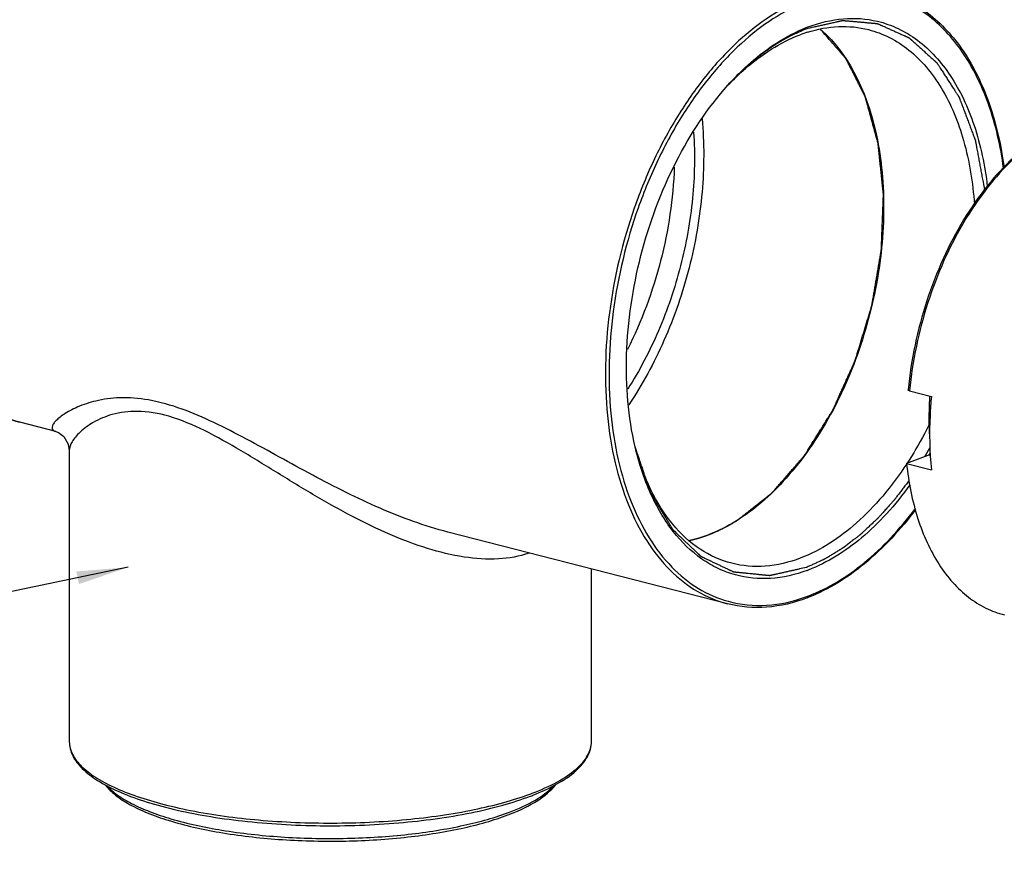
# Model space of a CAD drawing. Units: millimetres. Extents: x 0 to 1243, y 0 to 849.
# Drawn here: x 269 to 346, y 303 to 368 of the extents above; entities that cross this region are included whole.
import ezdxf

# ---------------------------------------------------------------- set-up
doc = ezdxf.new("R2010")
doc.units = ezdxf.units.MM
doc.header["$LTSCALE"] = 68.359366
doc.layers.get('0').update_dxf_attribs({"linetype": 'CONTINUOUS'})
doc.layers.add('__p___', color=7, linetype='CONTINUOUS')
doc.styles.get("Standard").update_dxf_attribs({"font": 'txt', "width": 0.8})
doc.dimstyles.get("Standard").update_dxf_attribs({"dimtxt": 3.5, "dimasz": 4, "dimexe": 1, "dimexo": 0, "dimtad": 1, "dimdsep": 46, "dimtxsty": 'STANDARD', "dimblk": '_FILLED', "dimblk1": '_FILLED', "dimblk2": '_FILLED', "dimcen": 0.09, "dimclrt": 5, "dimadec": 0, "dimazin": 0, "dimtol": 1, "dimtp": 0.01, "dimtm": 0.01, "dimtfac": 1, "dimtofl": 0, "dimtmove": 0, "dimatfit": 3, "dimldrblk": '_FILLED', "dimfxl": 1, "dimtolj": 1, "dimarcsym": 0})

# ---------------------------------------------------------------- blocks, each defined once
blk = doc.blocks.new('_FILLED')
at = {"color": 0, "linetype": 'BYBLOCK'}
blk.add_solid([(0, 0), (-1, 0.125), (-1, -0.125)], dxfattribs=at)

msp = doc.modelspace()

# ---------------------------------------------------------------- linework, layer by layer
at = {"color": 1, "linetype": 'CONTINUOUS'}
for p, q in [((338.365, 338.769), (340.064, 338.333)), ((339.954, 338.337), (339.955, 338.353)), ((339.971, 338.341), (339.973, 338.357)), ((272.146, 335.606), (269.353, 336.323)), ((272.04, 335.642), (272.148, 335.606)), ((272.146, 335.606), (272.36, 335.524)), ((272.148, 335.606), (272.148, 335.606)), ((272.36, 335.524), (272.766, 335.214)), ((272.766, 335.214), (273.115, 334.616)), ((273.115, 334.616), (273.19, 334.142)), ((273.19, 334.141), (273.197, 311.541)), ((339.983, 333.83), (338.135, 333.129)), ((338.135, 333.129), (340.066, 332.633)), ((324.258, 322.238), (302.544, 327.808)), ((313.697, 311.553), (313.693, 324.948))]:
    msp.add_line(p, q, dxfattribs=at)
for centre, radius, start, end in [((334.797, 355.693), 12.095, 111.65826, 114.62631), ((333.699, 356.335), 10.762, 107.6004, 110.80308), ((334.608, 356.161), 11.59, 110.78969, 111.64296), ((313.399, 349.22), 30.663, 329.6801, 330.04002), ((326.446, 335.558), 11.44, 290.37515, 290.78861), ((326.063, 334.549), 12.52, 290.23038, 290.78882), ((325.856, 334.727), 12.868, 290.789, 291.38947), ((301.753, 326.849), 20.659, 290.3041, 290.78683), ((301.912, 325.88), 19.859, 290.78609, 291.40899), ((300.815, 323.289), 18.406, 290.24416, 290.78644), ((300.975, 322.318), 17.604, 290.78548, 291.48756)]:
    msp.add_arc(centre, radius, start, end, dxfattribs=at)
for points, knots in [([(269.353, 336.323), (268.522, 336.536), (266.876, 337.223), (264.72, 338.929), (262.907, 341.245), (261.478, 344.089), (260.46, 347.38), (259.874, 351.027), (259.735, 354.928), (260.15, 360.359), (261.434, 365.761), (263.509, 370.834), (265.4, 374.319), (267.583, 377.401), (270.657, 380.703), (273.425, 382.592), (275.363, 383.327)], [0, 0, 0, 0, 0.045648, 0.093367, 0.14478, 0.200829, 0.261775, 0.327316, 0.396718, 0.468944, 0.616607, 0.689543, 0.760076, 0.827086, 0.889719, 1, 1, 1, 1]), ([(275.376, 383.308), (273.447, 382.565), (270.693, 380.669), (267.632, 377.361), (265.455, 374.273), (263.568, 370.782), (261.499, 365.702), (260.219, 360.295), (259.807, 354.862), (259.949, 350.961), (260.535, 347.319), (261.551, 344.036), (262.973, 341.204), (264.772, 338.903), (266.906, 337.213), (268.532, 336.533), (269.353, 336.323)], [0, 0, 0, 0, 0.110188, 0.172932, 0.24011, 0.310839, 0.383981, 0.532031, 0.604415, 0.673936, 0.739538, 0.800464, 0.856384, 0.907533, 0.954849, 1, 1, 1, 1]), ([(336.434, 369.701), (337.028, 369.548), (338.202, 369.115), (340.414, 367.751), (342.269, 365.696), (343.696, 363.207), (344.934, 360.221), (345.481, 357.77), (345.708, 356.081)], [0, 0, 0, 0, 0.105535, 0.213603, 0.444888, 0.571735, 0.706681, 1, 1, 1, 1]), ([(330.339, 369.245), (328.407, 368.512), (325.646, 366.626), (322.577, 363.326), (320.393, 360.242), (318.499, 356.752), (316.42, 351.669), (315.131, 346.256), (314.713, 340.815), (314.85, 336.907), (315.434, 333.258), (316.448, 329.967), (317.87, 327.129), (319.671, 324.824), (321.807, 323.129), (323.436, 322.448), (324.258, 322.238)], [0, 0, 0, 0, 0.110013, 0.172686, 0.239812, 0.310513, 0.383649, 0.531743, 0.604169, 0.673739, 0.739391, 0.800365, 0.856323, 0.907501, 0.954836, 1, 1, 1, 1]), ([(330.493, 369.015), (328.586, 368.291), (325.859, 366.432), (322.824, 363.18), (320.662, 360.14), (318.786, 356.699), (316.72, 351.683), (315.13, 345.085), (314.914, 338.424), (315.675, 333.477), (316.658, 330.208), (318.043, 327.38), (319.802, 325.072), (321.894, 323.361), (323.494, 322.658), (324.303, 322.434)], [0, 0, 0, 0, 0.109872, 0.172437, 0.239441, 0.31002, 0.383045, 0.531017, 0.672864, 0.738641, 0.799787, 0.855949, 0.907324, 0.954803, 1, 1, 1, 1]), ([(345.661, 356.037), (345.433, 357.725), (344.884, 360.172), (343.637, 363.148), (342.207, 365.613), (340.351, 367.635), (338.144, 368.956), (336.977, 369.364), (336.388, 369.505)], [0, 0, 0, 0, 0.294978, 0.430313, 0.557222, 0.787703, 0.895095, 1, 1, 1, 1]), ([(330.359, 366.865), (330.564, 366.912), (330.871, 366.982), (331.281, 367.075), (331.589, 367.145), (331.845, 367.203), (332.05, 367.25), (332.203, 367.285), (332.357, 367.32), (332.511, 367.355), (332.639, 367.384), (332.741, 367.408), (332.818, 367.425), (332.895, 367.443), (332.959, 367.457), (333.01, 367.469), (333.049, 367.478), (333.081, 367.485), (333.107, 367.491), (333.123, 367.494), (333.135, 367.497), (333.145, 367.5), (333.155, 367.502), (333.162, 367.503), (333.167, 367.504), (333.17, 367.505), (333.174, 367.505), (333.178, 367.504), (333.184, 367.504), (333.192, 367.503), (333.204, 367.502), (333.22, 367.501), (333.244, 367.499), (333.275, 367.496), (333.312, 367.493), (333.361, 367.488), (333.422, 367.483), (333.496, 367.476), (333.594, 367.467), (333.717, 367.456), (333.865, 367.443), (334.061, 367.426), (334.307, 367.404), (334.553, 367.382), (334.749, 367.365), (334.897, 367.352), (335.044, 367.338), (335.192, 367.325), (335.315, 367.314), (335.413, 367.306), (335.487, 367.299), (335.56, 367.293), (335.622, 367.287), (335.671, 367.283), (335.708, 367.279), (335.745, 367.276), (335.775, 367.273), (335.8, 367.271), (335.818, 367.27), (335.834, 367.268), (335.846, 367.267), (335.854, 367.266), (335.859, 367.266), (335.862, 367.266), (335.864, 367.265), (335.866, 367.265), (335.867, 367.265), (335.87, 367.264), (335.875, 367.261), (335.882, 367.258), (335.893, 367.253), (335.907, 367.247), (335.929, 367.237), (335.958, 367.224), (336.003, 367.204), (336.059, 367.179), (336.127, 367.148), (336.194, 367.118), (336.262, 367.088), (336.352, 367.047), (336.464, 366.997), (336.6, 366.936), (336.735, 366.875), (336.915, 366.794), (337.14, 366.693), (337.366, 366.592), (337.546, 366.511), (337.681, 366.45), (337.816, 366.39), (337.929, 366.339), (338.019, 366.298), (338.086, 366.268), (338.154, 366.238), (338.21, 366.212), (338.25, 366.195), (338.272, 366.185), (338.289, 366.177), (338.303, 366.171), (338.314, 366.166), (338.323, 366.162), (338.33, 366.159), (338.335, 366.156), (338.338, 366.155), (338.34, 366.153), (338.343, 366.15), (338.348, 366.146), (338.354, 366.14), (338.361, 366.134), (338.371, 366.125), (338.383, 366.114), (338.398, 366.101), (338.418, 366.083), (338.442, 366.061), (338.471, 366.034), (338.501, 366.008), (338.54, 365.973), (338.589, 365.929), (338.648, 365.876), (338.726, 365.805), (338.824, 365.717), (338.941, 365.611), (339.058, 365.505), (339.215, 365.364), (339.41, 365.188), (339.606, 365.012), (339.762, 364.871), (339.88, 364.765), (339.997, 364.659), (340.095, 364.571), (340.173, 364.5), (340.232, 364.447), (340.281, 364.403), (340.32, 364.368), (340.349, 364.342), (340.378, 364.315), (340.408, 364.289), (340.432, 364.267), (340.449, 364.251), (340.459, 364.242), (340.466, 364.236), (340.473, 364.23), (340.477, 364.226), (340.48, 364.223), (340.483, 364.221), (340.485, 364.218), (340.488, 364.213), (340.493, 364.205), (340.499, 364.196), (340.507, 364.184), (340.517, 364.168), (340.529, 364.15), (340.545, 364.126), (340.572, 364.083), (340.612, 364.022), (340.659, 363.948), (340.707, 363.875), (340.77, 363.777), (340.849, 363.655), (340.943, 363.509), (341.038, 363.362), (341.164, 363.167), (341.322, 362.922), (341.512, 362.629), (341.67, 362.385), (341.796, 362.189), (341.875, 362.067), (341.938, 361.969), (341.986, 361.896), (342.033, 361.823), (342.08, 361.749), (342.12, 361.688), (342.151, 361.64), (342.171, 361.609), (342.187, 361.585), (342.197, 361.569), (342.205, 361.557), (342.21, 361.549), (342.213, 361.544), (342.215, 361.541), (342.216, 361.54), (342.217, 361.537), (342.218, 361.533), (342.221, 361.525), (342.225, 361.516), (342.231, 361.501), (342.238, 361.482), (342.246, 361.459), (342.258, 361.429), (342.272, 361.391), (342.289, 361.346), (342.306, 361.3), (342.329, 361.24), (342.357, 361.164), (342.403, 361.043), (342.46, 360.892), (342.528, 360.711), (342.596, 360.529), (342.664, 360.348), (342.733, 360.167), (342.824, 359.925), (342.937, 359.623), (343.051, 359.32), (343.142, 359.078), (343.211, 358.897), (343.267, 358.746), (343.313, 358.625), (343.347, 358.534), (343.376, 358.459), (343.398, 358.398), (343.415, 358.353), (343.43, 358.315), (343.441, 358.285), (343.45, 358.262), (343.456, 358.245), (343.46, 358.234), (343.462, 358.228), (343.464, 358.224), (343.465, 358.219), (343.466, 358.212), (343.468, 358.202), (343.47, 358.189), (343.473, 358.176), (343.476, 358.158), (343.48, 358.136), (343.487, 358.101), (343.495, 358.057), (343.505, 358.003), (343.518, 357.933), (343.534, 357.844), (343.554, 357.738), (343.574, 357.632), (343.6, 357.49), (343.633, 357.314), (343.672, 357.101), (343.712, 356.889), (343.751, 356.677), (343.804, 356.394), (343.869, 356.04), (343.948, 355.616), (344.053, 355.05), (344.132, 354.625), (344.184, 354.342)], [0, 0, 0, 0, 0.03125, 0.046875, 0.0625, 0.078125, 0.085938, 0.09375, 0.101562, 0.109375, 0.117188, 0.121094, 0.125, 0.128906, 0.132812, 0.134766, 0.136719, 0.138672, 0.139648, 0.140625, 0.141113, 0.141602, 0.14209, 0.142578, 0.1427, 0.142822, 0.143066, 0.143311, 0.143555, 0.144043, 0.144531, 0.145508, 0.146484, 0.148438, 0.150391, 0.152344, 0.15625, 0.160156, 0.164062, 0.171875, 0.179688, 0.1875, 0.203125, 0.21875, 0.226562, 0.234375, 0.242188, 0.25, 0.257812, 0.261719, 0.265625, 0.269531, 0.273438, 0.275391, 0.277344, 0.279297, 0.28125, 0.282227, 0.283203, 0.28418, 0.284668, 0.285156, 0.2854, 0.285522, 0.285645, 0.285706, 0.285767, 0.285889, 0.286133, 0.286621, 0.287109, 0.288086, 0.289062, 0.291016, 0.292969, 0.296875, 0.300781, 0.304688, 0.308594, 0.3125, 0.320312, 0.328125, 0.335938, 0.34375, 0.359375, 0.375, 0.382812, 0.390625, 0.398438, 0.40625, 0.410156, 0.414062, 0.417969, 0.421875, 0.423828, 0.424805, 0.425781, 0.426758, 0.427246, 0.427734, 0.428223, 0.428467, 0.428589, 0.428711, 0.428955, 0.429199, 0.429688, 0.430176, 0.430664, 0.431641, 0.432617, 0.433594, 0.435547, 0.4375, 0.439453, 0.441406, 0.445312, 0.449219, 0.453125, 0.460938, 0.46875, 0.476562, 0.484375, 0.5, 0.515625, 0.523438, 0.53125, 0.539062, 0.546875, 0.550781, 0.554688, 0.558594, 0.560547, 0.5625, 0.564453, 0.566406, 0.568359, 0.569336, 0.569824, 0.570312, 0.570801, 0.571045, 0.571289, 0.571411, 0.571533, 0.571777, 0.572266, 0.572754, 0.573242, 0.574219, 0.575195, 0.576172, 0.578125, 0.582031, 0.585938, 0.589844, 0.59375, 0.601562, 0.609375, 0.617188, 0.625, 0.640625, 0.65625, 0.671875, 0.679688, 0.6875, 0.691406, 0.695312, 0.699219, 0.703125, 0.707031, 0.708984, 0.710938, 0.711914, 0.712891, 0.713379, 0.713867, 0.714111, 0.714233, 0.714294, 0.714355, 0.7146, 0.714844, 0.715332, 0.71582, 0.716797, 0.717773, 0.71875, 0.720703, 0.722656, 0.724609, 0.726562, 0.730469, 0.734375, 0.742188, 0.75, 0.757812, 0.765625, 0.773438, 0.78125, 0.796875, 0.8125, 0.820312, 0.828125, 0.835938, 0.839844, 0.84375, 0.847656, 0.849609, 0.851562, 0.853516, 0.854492, 0.855469, 0.856445, 0.856689, 0.856934, 0.857178, 0.8573, 0.857422, 0.85791, 0.858398, 0.858887, 0.859375, 0.860352, 0.861328, 0.863281, 0.865234, 0.867188, 0.871094, 0.875, 0.878906, 0.882812, 0.890625, 0.898438, 0.90625, 0.914062, 0.921875, 0.9375, 0.953125, 0.96875, 1, 1, 1, 1]), ([(330.494, 366.997), (331.371, 367.33), (333.164, 367.772), (335.016, 367.647), (335.873, 367.443)], [0, 0, 0, 0, 0.515671, 1, 1, 1, 1]), ([(335.873, 367.443), (336.425, 367.312), (337.518, 366.925), (339.582, 365.668), (341.303, 363.738), (342.613, 361.391), (343.74, 358.558), (344.216, 356.233), (344.401, 354.633)], [0, 0, 0, 0, 0.104259, 0.211126, 0.441208, 0.568303, 0.704018, 1, 1, 1, 1]), ([(331.437, 366.838), (333.886, 364.735), (335.654, 360.443), (336.327, 355.292), (336.4, 352.217), (336.156, 349.052), (335.42, 344.797), (333.8, 339.703), (331.315, 335.1), (328.888, 332), (326.431, 329.562), (324.279, 328.171), (322.784, 327.603)], [0, 0, 0, 0, 0.214239, 0.279019, 0.347075, 0.41756, 0.489495, 0.633321, 0.770345, 0.834144, 0.893883, 1, 1, 1, 1]), ([(324.257, 362.452), (324.316, 362.513), (324.433, 362.634), (324.609, 362.817), (324.755, 362.969), (324.872, 363.091), (324.96, 363.182), (325.034, 363.258), (325.092, 363.319), (325.129, 363.357), (325.158, 363.387), (325.176, 363.406), (325.189, 363.42), (325.197, 363.427), (325.205, 363.434), (325.214, 363.443), (325.238, 363.465), (325.274, 363.497), (325.321, 363.54), (325.369, 363.583), (325.432, 363.641), (325.542, 363.741), (325.669, 363.856), (325.795, 363.971), (325.89, 364.057), (325.969, 364.129), (326.032, 364.187), (326.08, 364.23), (326.119, 364.266), (326.151, 364.294), (326.171, 364.312), (326.186, 364.327), (326.196, 364.336), (326.203, 364.342), (326.207, 364.345), (326.211, 364.348), (326.216, 364.352), (326.227, 364.361), (326.245, 364.375), (326.268, 364.393), (326.291, 364.411), (326.322, 364.436), (326.376, 364.478), (326.453, 364.539), (326.546, 364.612), (326.639, 364.684), (326.731, 364.757), (326.824, 364.83), (326.917, 364.903), (326.994, 364.963), (327.056, 365.012), (327.094, 365.042), (327.125, 365.067), (327.148, 365.085), (327.168, 365.1), (327.181, 365.111), (327.189, 365.117), (327.195, 365.121), (327.201, 365.125), (327.209, 365.131), (327.224, 365.14), (327.244, 365.154), (327.269, 365.171), (327.302, 365.193), (327.343, 365.22), (327.409, 365.264), (327.491, 365.319), (327.59, 365.385), (327.689, 365.451), (327.787, 365.517), (327.886, 365.583), (327.985, 365.648), (328.067, 365.703), (328.125, 365.742), (328.158, 365.764), (328.183, 365.78), (328.207, 365.797), (328.226, 365.809), (328.238, 365.817), (328.243, 365.821), (328.247, 365.824), (328.251, 365.826), (328.258, 365.83), (328.268, 365.835), (328.284, 365.844), (328.304, 365.855), (328.336, 365.873), (328.376, 365.894), (328.423, 365.921), (328.487, 365.956), (328.566, 366), (328.662, 366.053), (328.789, 366.123), (328.916, 366.193), (329.028, 366.254), (329.091, 366.29), (329.139, 366.316), (329.179, 366.338), (329.21, 366.355), (329.23, 366.366), (329.246, 366.375), (329.256, 366.381), (329.264, 366.385), (329.272, 366.389), (329.287, 366.396), (329.309, 366.405), (329.343, 366.42), (329.386, 366.439), (329.454, 366.469), (329.539, 366.506), (329.642, 366.551), (329.778, 366.611), (329.949, 366.685), (330.154, 366.775), (330.291, 366.835), (330.359, 366.865)], [0, 0, 0, 0, 0.03125, 0.0625, 0.09375, 0.109375, 0.125, 0.140625, 0.148438, 0.15625, 0.160156, 0.164062, 0.166016, 0.166992, 0.167969, 0.169922, 0.171875, 0.179688, 0.1875, 0.195312, 0.203125, 0.21875, 0.25, 0.265625, 0.28125, 0.296875, 0.304688, 0.3125, 0.320312, 0.324219, 0.328125, 0.330078, 0.332031, 0.333008, 0.333496, 0.333984, 0.334961, 0.335938, 0.339844, 0.34375, 0.347656, 0.351562, 0.359375, 0.375, 0.390625, 0.40625, 0.421875, 0.4375, 0.453125, 0.46875, 0.476562, 0.484375, 0.488281, 0.492188, 0.496094, 0.498047, 0.499023, 0.5, 0.500977, 0.501953, 0.503906, 0.507812, 0.511719, 0.515625, 0.523438, 0.53125, 0.546875, 0.5625, 0.578125, 0.59375, 0.609375, 0.625, 0.640625, 0.648438, 0.652344, 0.65625, 0.660156, 0.664062, 0.665039, 0.666016, 0.666504, 0.666992, 0.667969, 0.669922, 0.671875, 0.675781, 0.679688, 0.6875, 0.695312, 0.703125, 0.71875, 0.734375, 0.75, 0.78125, 0.796875, 0.804688, 0.8125, 0.820312, 0.824219, 0.828125, 0.830078, 0.832031, 0.833008, 0.833984, 0.835938, 0.839844, 0.84375, 0.851562, 0.859375, 0.875, 0.890625, 0.90625, 0.9375, 0.96875, 1, 1, 1, 1]), ([(324.281, 362.478), (324.697, 362.942), (326.307, 364.597), (328.223, 365.985), (329.757, 366.688)], [0, 0, 0, 0, 0.269833, 1, 1, 1, 1]), ([(325.01, 328.723), (325.164, 328.845), (325.473, 329.089), (325.936, 329.454), (326.321, 329.759), (326.63, 330.002), (326.823, 330.155), (326.977, 330.276), (327.093, 330.368), (327.208, 330.459), (327.305, 330.535), (327.382, 330.596), (327.44, 330.642), (327.497, 330.688), (327.546, 330.726), (327.584, 330.756), (327.613, 330.779), (327.637, 330.798), (327.656, 330.813), (327.671, 330.825), (327.683, 330.834), (327.691, 330.841), (327.696, 330.845), (327.7, 330.847), (327.703, 330.85), (327.708, 330.856), (327.716, 330.865), (327.727, 330.877), (327.74, 330.893), (327.758, 330.913), (327.78, 330.939), (327.807, 330.969), (327.842, 331.01), (327.905, 331.081), (327.994, 331.183), (328.1, 331.306), (328.207, 331.428), (328.314, 331.55), (328.456, 331.713), (328.634, 331.917), (328.848, 332.162), (329.061, 332.407), (329.274, 332.651), (329.452, 332.855), (329.595, 333.018), (329.701, 333.141), (329.808, 333.263), (329.897, 333.365), (329.968, 333.447), (330.013, 333.498), (330.048, 333.538), (330.075, 333.569), (330.102, 333.6), (330.124, 333.625), (330.142, 333.645), (330.155, 333.661), (330.166, 333.673), (330.175, 333.684), (330.181, 333.69), (330.185, 333.695), (330.187, 333.697), (330.189, 333.7), (330.191, 333.704), (330.195, 333.71), (330.2, 333.718), (330.212, 333.737), (330.23, 333.765), (330.253, 333.803), (330.285, 333.853), (330.324, 333.916), (330.372, 333.992), (330.419, 334.067), (330.466, 334.143), (330.53, 334.243), (330.609, 334.369), (330.735, 334.57), (330.893, 334.821), (331.082, 335.123), (331.272, 335.425), (331.461, 335.727), (331.651, 336.028), (331.808, 336.28), (331.935, 336.481), (332.029, 336.632), (332.124, 336.783), (332.203, 336.908), (332.266, 337.009), (332.306, 337.072), (332.333, 337.116), (332.349, 337.141), (332.361, 337.16), (332.371, 337.175), (332.379, 337.188), (332.384, 337.196), (332.388, 337.202), (332.391, 337.207), (332.393, 337.212), (332.396, 337.219), (332.4, 337.228), (332.406, 337.242), (332.414, 337.259), (332.427, 337.287), (332.443, 337.322), (332.462, 337.364), (332.487, 337.42), (332.518, 337.49), (332.556, 337.574), (332.594, 337.658), (332.644, 337.77), (332.707, 337.91), (332.783, 338.078), (332.883, 338.302), (333.009, 338.582), (333.161, 338.918), (333.312, 339.254), (333.463, 339.59), (333.589, 339.87), (333.69, 340.094), (333.765, 340.262), (333.841, 340.43), (333.904, 340.57), (333.954, 340.682), (333.992, 340.766), (334.03, 340.85), (334.061, 340.92), (334.086, 340.976), (334.102, 341.011), (334.115, 341.039), (334.124, 341.06), (334.133, 341.081), (334.141, 341.098), (334.147, 341.111), (334.15, 341.118), (334.152, 341.125), (334.155, 341.135), (334.16, 341.15), (334.166, 341.169), (334.179, 341.215), (334.2, 341.284), (334.228, 341.376), (334.256, 341.467), (334.284, 341.559), (334.321, 341.681), (334.367, 341.834), (334.423, 342.018), (334.479, 342.201), (334.553, 342.446), (334.646, 342.751), (334.757, 343.118), (334.868, 343.485), (334.979, 343.852), (335.072, 344.158), (335.146, 344.402), (335.202, 344.586), (335.248, 344.739), (335.286, 344.861), (335.313, 344.953), (335.341, 345.044), (335.369, 345.136), (335.392, 345.213), (335.411, 345.274), (335.422, 345.312), (335.432, 345.343), (335.437, 345.362), (335.442, 345.377), (335.445, 345.386), (335.446, 345.394), (335.448, 345.402), (335.45, 345.415), (335.453, 345.435), (335.458, 345.466), (335.465, 345.504), (335.473, 345.55), (335.483, 345.612), (335.496, 345.689), (335.512, 345.782), (335.533, 345.905), (335.57, 346.121), (335.623, 346.429), (335.686, 346.799), (335.749, 347.17), (335.812, 347.54), (335.875, 347.91), (335.938, 348.28), (336.001, 348.65), (336.054, 348.958), (336.09, 349.174), (336.111, 349.298), (336.127, 349.39), (336.14, 349.467), (336.151, 349.529), (336.159, 349.575), (336.165, 349.614), (336.171, 349.645), (336.174, 349.664), (336.176, 349.677), (336.177, 349.685), (336.179, 349.693), (336.179, 349.702), (336.18, 349.718), (336.18, 349.737), (336.182, 349.768), (336.183, 349.806), (336.186, 349.868), (336.188, 349.945), (336.192, 350.037), (336.196, 350.13), (336.199, 350.222), (336.204, 350.345), (336.21, 350.499), (336.217, 350.684), (336.226, 350.931), (336.238, 351.239), (336.252, 351.608), (336.267, 351.978), (336.281, 352.348), (336.293, 352.656), (336.302, 352.902), (336.309, 353.087), (336.316, 353.272), (336.322, 353.426), (336.327, 353.549), (336.331, 353.641), (336.334, 353.734), (336.337, 353.811), (336.34, 353.872), (336.341, 353.911), (336.342, 353.942), (336.343, 353.961), (336.344, 353.976), (336.344, 353.986), (336.344, 353.994), (336.343, 354.001), (336.342, 354.013), (336.34, 354.031), (336.338, 354.052), (336.336, 354.074), (336.333, 354.102), (336.329, 354.138), (336.323, 354.195), (336.316, 354.266), (336.307, 354.351), (336.298, 354.436), (336.286, 354.55), (336.271, 354.692), (336.253, 354.863), (336.235, 355.034), (336.212, 355.261), (336.182, 355.546), (336.146, 355.887), (336.11, 356.228), (336.081, 356.512), (336.057, 356.74), (336.039, 356.911), (336.021, 357.081), (336.003, 357.252), (335.988, 357.394), (335.977, 357.508), (335.968, 357.593), (335.959, 357.679), (335.951, 357.75), (335.945, 357.807), (335.941, 357.849), (335.937, 357.885), (335.934, 357.913), (335.932, 357.931), (335.931, 357.945), (335.93, 357.954), (335.929, 357.961), (335.929, 357.967), (335.927, 357.971), (335.925, 357.978), (335.923, 357.986), (335.92, 357.999), (335.915, 358.015), (335.91, 358.034), (335.903, 358.06), (335.89, 358.105), (335.872, 358.17), (335.844, 358.273), (335.808, 358.402), (335.766, 358.556), (335.723, 358.711), (335.666, 358.918), (335.595, 359.176), (335.51, 359.485), (335.425, 359.795), (335.339, 360.104), (335.254, 360.414), (335.183, 360.672), (335.126, 360.878), (335.091, 361.007), (335.062, 361.11), (335.041, 361.188), (335.02, 361.265), (334.998, 361.342), (334.98, 361.407), (334.966, 361.458), (334.956, 361.497), (334.948, 361.526), (334.942, 361.545), (334.94, 361.553), (334.938, 361.56), (334.937, 361.564), (334.936, 361.567), (334.935, 361.57), (334.933, 361.575), (334.929, 361.581), (334.924, 361.592), (334.917, 361.605), (334.909, 361.621), (334.898, 361.642), (334.885, 361.669), (334.869, 361.7), (334.853, 361.732), (334.832, 361.775), (334.805, 361.828), (334.762, 361.912), (334.709, 362.018), (334.644, 362.146), (334.58, 362.273), (334.494, 362.442), (334.387, 362.655), (334.259, 362.909), (334.131, 363.163), (334.002, 363.418), (333.895, 363.63), (333.81, 363.799), (333.745, 363.927), (333.681, 364.054), (333.617, 364.181), (333.563, 364.287), (333.526, 364.361), (333.505, 364.404), (333.489, 364.435), (333.475, 364.462), (333.464, 364.483), (333.456, 364.499), (333.45, 364.512), (333.445, 364.522), (333.442, 364.527), (333.44, 364.53), (333.437, 364.533), (333.434, 364.537), (333.429, 364.542), (333.424, 364.549), (333.417, 364.557), (333.408, 364.567), (333.394, 364.583), (333.376, 364.604), (333.355, 364.628), (333.327, 364.661), (333.291, 364.702), (333.249, 364.751), (333.206, 364.8), (333.15, 364.866), (333.079, 364.948), (332.994, 365.046), (332.909, 365.144), (332.795, 365.275), (332.654, 365.439), (332.427, 365.701), (332.144, 366.029), (331.804, 366.422), (331.577, 366.684), (331.464, 366.815)], [0, 0, 0, 0, 0.015625, 0.03125, 0.046875, 0.054688, 0.0625, 0.066406, 0.070312, 0.074219, 0.078125, 0.080078, 0.082031, 0.083984, 0.085938, 0.086914, 0.087891, 0.088867, 0.089355, 0.089844, 0.090332, 0.090576, 0.090698, 0.09082, 0.090942, 0.091064, 0.091309, 0.091797, 0.092285, 0.092773, 0.09375, 0.094727, 0.095703, 0.097656, 0.101562, 0.105469, 0.109375, 0.113281, 0.117188, 0.125, 0.132812, 0.140625, 0.148438, 0.15625, 0.160156, 0.164062, 0.167969, 0.171875, 0.173828, 0.175781, 0.176758, 0.177734, 0.178711, 0.179688, 0.180176, 0.180664, 0.181152, 0.181396, 0.181641, 0.181763, 0.181824, 0.181885, 0.182007, 0.182129, 0.182373, 0.182617, 0.183594, 0.18457, 0.185547, 0.1875, 0.189453, 0.191406, 0.193359, 0.195312, 0.199219, 0.203125, 0.210938, 0.21875, 0.226562, 0.234375, 0.242188, 0.25, 0.253906, 0.257812, 0.261719, 0.265625, 0.267578, 0.269531, 0.270508, 0.270996, 0.271484, 0.271973, 0.272217, 0.272461, 0.272583, 0.272705, 0.272827, 0.272949, 0.273193, 0.273438, 0.273926, 0.274414, 0.275391, 0.276367, 0.277344, 0.279297, 0.28125, 0.283203, 0.285156, 0.289062, 0.292969, 0.296875, 0.304688, 0.3125, 0.320312, 0.328125, 0.335938, 0.339844, 0.34375, 0.347656, 0.351562, 0.353516, 0.355469, 0.357422, 0.359375, 0.360352, 0.361328, 0.361816, 0.362305, 0.362793, 0.363281, 0.363525, 0.363647, 0.36377, 0.364014, 0.364258, 0.364746, 0.365234, 0.367188, 0.369141, 0.371094, 0.373047, 0.375, 0.378906, 0.382812, 0.386719, 0.390625, 0.398438, 0.40625, 0.414062, 0.421875, 0.429688, 0.433594, 0.4375, 0.441406, 0.443359, 0.445312, 0.447266, 0.449219, 0.451172, 0.452148, 0.453125, 0.453613, 0.454102, 0.454346, 0.45459, 0.454712, 0.454834, 0.455078, 0.455566, 0.456055, 0.457031, 0.458008, 0.458984, 0.460938, 0.462891, 0.464844, 0.46875, 0.476562, 0.484375, 0.492188, 0.5, 0.507812, 0.515625, 0.523438, 0.53125, 0.535156, 0.537109, 0.539062, 0.541016, 0.541992, 0.542969, 0.543945, 0.544434, 0.544922, 0.545166, 0.545288, 0.54541, 0.545654, 0.545898, 0.546387, 0.546875, 0.547852, 0.548828, 0.550781, 0.552734, 0.554688, 0.556641, 0.558594, 0.5625, 0.566406, 0.570312, 0.578125, 0.585938, 0.59375, 0.601562, 0.609375, 0.613281, 0.617188, 0.621094, 0.625, 0.626953, 0.628906, 0.630859, 0.632812, 0.633789, 0.634766, 0.635254, 0.635742, 0.635986, 0.63623, 0.636353, 0.636475, 0.636719, 0.637207, 0.637695, 0.638184, 0.638672, 0.639648, 0.640625, 0.642578, 0.644531, 0.646484, 0.648438, 0.652344, 0.65625, 0.660156, 0.664062, 0.671875, 0.679688, 0.6875, 0.695312, 0.699219, 0.703125, 0.707031, 0.710938, 0.714844, 0.716797, 0.71875, 0.720703, 0.722656, 0.723633, 0.724609, 0.725586, 0.726074, 0.726562, 0.726807, 0.727051, 0.727173, 0.727295, 0.727417, 0.727539, 0.727783, 0.728027, 0.728516, 0.729004, 0.729492, 0.730469, 0.732422, 0.734375, 0.738281, 0.742188, 0.746094, 0.75, 0.757812, 0.765625, 0.773438, 0.78125, 0.789062, 0.796875, 0.800781, 0.804688, 0.806641, 0.808594, 0.810547, 0.8125, 0.814453, 0.81543, 0.816406, 0.817383, 0.817627, 0.817871, 0.817993, 0.818115, 0.818176, 0.818237, 0.818359, 0.818604, 0.818848, 0.819336, 0.819824, 0.820312, 0.821289, 0.822266, 0.823242, 0.824219, 0.826172, 0.828125, 0.832031, 0.835938, 0.839844, 0.84375, 0.851562, 0.859375, 0.867188, 0.875, 0.882812, 0.886719, 0.890625, 0.894531, 0.898438, 0.902344, 0.904297, 0.905273, 0.90625, 0.907227, 0.907715, 0.908203, 0.908691, 0.908936, 0.909058, 0.90918, 0.909302, 0.909424, 0.909668, 0.909912, 0.910156, 0.910645, 0.911133, 0.912109, 0.913086, 0.914062, 0.916016, 0.917969, 0.919922, 0.921875, 0.925781, 0.929688, 0.933594, 0.9375, 0.945312, 0.953125, 0.96875, 0.984375, 1, 1, 1, 1]), ([(330.444, 366.593), (331.227, 366.841), (332.82, 367.147), (334.439, 366.986), (335.194, 366.793)], [0, 0, 0, 0, 0.512955, 1, 1, 1, 1]), ([(335.194, 366.793), (335.753, 366.649), (336.857, 366.23), (338.37, 365.238), (339.722, 363.904), (341.334, 361.631), (342.786, 358.042), (343.281, 354.904), (343.395, 353.236)], [0, 0, 0, 0, 0.102628, 0.208332, 0.319735, 0.438711, 0.702291, 1, 1, 1, 1]), ([(324.296, 362.482), (324.722, 362.931), (326.361, 364.515), (328.322, 365.805), (329.876, 366.395)], [0, 0, 0, 0, 0.271326, 1, 1, 1, 1]), ([(317.082, 334.419), (316.54, 336.748), (316.151, 341.781), (317.272, 349.323), (319.92, 356.473), (322.683, 360.697), (324.281, 362.478)], [0, 0, 0, 0, 0.240027, 0.5, 0.759973, 1, 1, 1, 1]), ([(322.275, 359.879), (322.45, 357.988), (322.426, 354.077), (321.417, 348.267), (319.506, 342.687), (317.646, 339.247), (316.583, 337.673)], [0, 0, 0, 0, 0.244328, 0.499974, 0.755633, 1, 1, 1, 1]), ([(350.928, 359.726), (349.27, 359.118), (346.905, 357.504), (344.306, 354.665), (342.473, 352.011), (340.905, 349.011), (339.224, 344.666), (338.486, 341.185), (338.257, 338.844)], [0, 0, 0, 0, 0.207719, 0.325979, 0.452592, 0.585794, 0.723277, 1, 1, 1, 1]), ([(350.78, 359.634), (349.154, 358.989), (346.843, 357.346), (344.298, 354.499), (342.501, 351.847), (340.964, 348.859), (339.316, 344.542), (338.591, 341.09), (338.365, 338.769)], [0, 0, 0, 0, 0.207481, 0.32592, 0.452711, 0.586014, 0.723495, 1, 1, 1, 1]), ([(321.619, 358.824), (321.736, 357.122), (321.66, 353.624), (320.732, 348.432), (319.045, 343.435), (317.427, 340.333), (316.505, 338.898)], [0, 0, 0, 0, 0.24502, 0.500011, 0.754997, 1, 1, 1, 1]), ([(320.123, 356.12), (320.036, 353.674), (319.302, 348.791), (317.592, 344.159), (316.489, 341.974)], [0, 0, 0, 0, 0.500029, 1, 1, 1, 1]), ([(338.365, 338.769), (338.336, 338.777), (338.293, 338.787), (338.255, 338.828), (338.257, 338.844)], [0, 0, 0, 0, 0.643997, 1, 1, 1, 1]), ([(339.928, 335.436), (339.916, 335.673), (339.88, 336.64), (339.905, 337.609), (339.954, 338.337)], [0, 0, 0, 0, 0.245803, 1, 1, 1, 1]), ([(340.064, 338.333), (340.017, 337.847), (339.877, 335.95), (339.917, 334.039), (340.066, 332.633)], [0, 0, 0, 0, 0.256906, 1, 1, 1, 1]), ([(281.941, 337.345), (281.094, 337.651), (279.496, 338.113), (277.214, 338.3), (275.344, 338.051), (274.072, 337.632), (273.263, 337.24), (272.787, 336.957), (272.407, 336.679), (272.121, 336.415), (271.934, 336.174), (271.836, 335.955), (271.87, 335.744), (271.981, 335.669), (272.04, 335.642)], [0, 0, 0, 0, 0.23977, 0.440542, 0.605139, 0.738983, 0.795239, 0.844365, 0.88621, 0.920591, 0.947451, 0.967327, 0.982769, 1, 1, 1, 1]), ([(308.859, 326.172), (308.097, 325.91), (306.399, 325.618), (303.723, 325.804), (300.903, 326.494), (298.02, 327.59), (295.125, 328.995), (292.245, 330.616), (289.391, 332.36), (286.566, 334.111), (283.786, 335.69), (281.106, 336.837), (278.64, 337.283), (276.617, 337.033), (275.119, 336.407), (274.194, 335.744), (273.672, 335.198), (273.348, 334.747), (273.191, 334.373), (273.19, 334.142)], [0, 0, 0, 0, 0.061117, 0.128642, 0.202174, 0.280439, 0.362085, 0.445932, 0.530901, 0.615684, 0.697973, 0.773158, 0.835752, 0.885455, 0.925484, 0.95768, 0.971008, 0.982476, 1, 1, 1, 1]), ([(302.545, 327.808), (300.752, 328.268), (297.175, 329.596), (292.911, 331.75), (289.495, 333.624), (286.958, 335.022), (284.465, 336.311), (282.778, 337.043), (281.941, 337.345)], [0, 0, 0, 0, 0.244208, 0.50053, 0.62987, 0.757996, 0.882592, 1, 1, 1, 1]), ([(339.942, 336.256), (339.806, 335.98), (339.256, 334.904), (338.643, 333.86), (338.149, 333.107)], [0, 0, 0, 0, 0.254426, 1, 1, 1, 1]), ([(330.371, 325.063), (330.193, 325.023), (329.925, 324.963), (329.567, 324.882), (329.299, 324.822), (329.031, 324.762), (328.763, 324.701), (328.54, 324.651), (328.361, 324.611), (328.227, 324.581), (328.093, 324.551), (327.982, 324.525), (327.892, 324.505), (327.825, 324.49), (327.758, 324.475), (327.703, 324.463), (327.658, 324.453), (327.624, 324.445), (327.597, 324.439), (327.574, 324.434), (327.557, 324.43), (327.544, 324.427), (327.532, 324.424), (327.525, 324.423), (327.52, 324.421), (327.516, 324.421), (327.513, 324.42), (327.511, 324.42), (327.506, 324.421), (327.499, 324.421), (327.488, 324.422), (327.475, 324.424), (327.453, 324.426), (327.426, 324.429), (327.393, 324.432), (327.361, 324.435), (327.328, 324.438), (327.285, 324.443), (327.23, 324.448), (327.143, 324.457), (327.035, 324.468), (326.904, 324.481), (326.774, 324.494), (326.643, 324.507), (326.513, 324.52), (326.339, 324.538), (326.121, 324.56), (325.904, 324.581), (325.73, 324.599), (325.6, 324.612), (325.469, 324.625), (325.339, 324.638), (325.208, 324.651), (325.1, 324.662), (325.013, 324.671), (324.958, 324.676), (324.915, 324.681), (324.882, 324.684), (324.85, 324.687), (324.817, 324.691), (324.79, 324.693), (324.768, 324.696), (324.755, 324.697), (324.744, 324.698), (324.737, 324.699), (324.732, 324.699), (324.729, 324.7), (324.727, 324.701), (324.724, 324.702), (324.719, 324.705), (324.713, 324.708), (324.703, 324.712), (324.691, 324.718), (324.676, 324.725), (324.656, 324.735), (324.631, 324.747), (324.601, 324.761), (324.562, 324.78), (324.512, 324.803), (324.453, 324.832), (324.393, 324.86), (324.314, 324.898), (324.215, 324.945), (324.096, 325.002), (323.977, 325.058), (323.819, 325.134), (323.62, 325.228), (323.383, 325.342), (323.185, 325.436), (323.026, 325.512), (322.907, 325.568), (322.788, 325.625), (322.669, 325.682), (322.57, 325.729), (322.491, 325.767), (322.432, 325.795), (322.382, 325.818), (322.342, 325.837), (322.313, 325.852), (322.283, 325.866), (322.258, 325.878), (322.238, 325.887), (322.226, 325.893), (322.216, 325.898), (322.209, 325.901), (322.202, 325.904), (322.198, 325.906), (322.196, 325.907), (322.194, 325.908), (322.192, 325.91), (322.19, 325.912), (322.186, 325.915), (322.181, 325.92), (322.175, 325.927), (322.166, 325.935), (322.155, 325.945), (322.138, 325.961), (322.117, 325.982), (322.092, 326.006), (322.066, 326.03), (322.032, 326.063), (321.989, 326.104), (321.938, 326.153), (321.87, 326.218), (321.785, 326.299), (321.683, 326.397), (321.581, 326.495), (321.479, 326.592), (321.342, 326.723), (321.172, 326.886), (320.968, 327.081), (320.798, 327.244), (320.661, 327.375), (320.559, 327.472), (320.457, 327.57), (320.372, 327.651), (320.304, 327.717), (320.253, 327.766), (320.202, 327.814), (320.151, 327.863), (320.108, 327.904), (320.078, 327.933), (320.061, 327.949), (320.049, 327.961), (320.038, 327.971), (320.029, 327.979), (320.024, 327.984), (320.02, 327.988), (320.017, 327.991), (320.015, 327.993), (320.013, 327.996), (320.01, 328.001), (320.006, 328.008), (319.999, 328.019), (319.991, 328.033), (319.977, 328.055), (319.96, 328.083), (319.94, 328.117), (319.913, 328.162), (319.88, 328.218), (319.839, 328.285), (319.785, 328.375), (319.718, 328.487), (319.637, 328.622), (319.556, 328.756), (319.475, 328.891), (319.394, 329.025), (319.286, 329.205), (319.151, 329.429), (318.989, 329.698), (318.854, 329.922), (318.746, 330.102), (318.665, 330.236), (318.584, 330.371), (318.517, 330.483), (318.463, 330.573), (318.422, 330.64), (318.389, 330.696), (318.362, 330.741), (318.342, 330.775), (318.325, 330.803), (318.311, 330.825), (318.303, 330.839), (318.296, 330.85), (318.292, 330.857), (318.289, 330.862), (318.287, 330.865), (318.286, 330.869), (318.285, 330.873), (318.282, 330.88), (318.279, 330.889), (318.275, 330.903), (318.269, 330.92), (318.262, 330.941), (318.252, 330.969), (318.236, 331.018), (318.212, 331.087), (318.184, 331.171), (318.155, 331.255), (318.127, 331.338), (318.089, 331.45), (318.042, 331.589), (317.986, 331.756), (317.929, 331.923), (317.854, 332.146), (317.759, 332.425), (317.646, 332.759), (317.533, 333.094), (317.42, 333.428), (317.269, 333.874), (317.155, 334.208), (317.08, 334.431)], [0, 0, 0, 0, 0.03125, 0.046875, 0.0625, 0.078125, 0.09375, 0.109375, 0.117188, 0.125, 0.132812, 0.140625, 0.144531, 0.148438, 0.152344, 0.15625, 0.158203, 0.160156, 0.162109, 0.163086, 0.164062, 0.165039, 0.165527, 0.166016, 0.16626, 0.166504, 0.166626, 0.166748, 0.166992, 0.16748, 0.167969, 0.168945, 0.169922, 0.171875, 0.173828, 0.175781, 0.177734, 0.179688, 0.183594, 0.1875, 0.195312, 0.203125, 0.210938, 0.21875, 0.226562, 0.234375, 0.25, 0.265625, 0.273438, 0.28125, 0.289062, 0.296875, 0.304688, 0.3125, 0.316406, 0.320312, 0.322266, 0.324219, 0.326172, 0.328125, 0.330078, 0.331055, 0.332031, 0.33252, 0.333008, 0.333252, 0.333374, 0.333496, 0.33374, 0.333984, 0.334473, 0.334961, 0.335938, 0.336914, 0.337891, 0.339844, 0.341797, 0.34375, 0.347656, 0.351562, 0.355469, 0.359375, 0.367188, 0.375, 0.382812, 0.390625, 0.40625, 0.421875, 0.4375, 0.445312, 0.453125, 0.460938, 0.46875, 0.476562, 0.480469, 0.484375, 0.488281, 0.490234, 0.492188, 0.494141, 0.496094, 0.49707, 0.498047, 0.498535, 0.499023, 0.499512, 0.499756, 0.499878, 0.5, 0.500122, 0.500244, 0.500488, 0.500977, 0.501465, 0.501953, 0.50293, 0.503906, 0.505859, 0.507812, 0.509766, 0.511719, 0.515625, 0.519531, 0.523438, 0.53125, 0.539062, 0.546875, 0.554688, 0.5625, 0.578125, 0.59375, 0.609375, 0.617188, 0.625, 0.632812, 0.640625, 0.644531, 0.648438, 0.652344, 0.65625, 0.660156, 0.662109, 0.663086, 0.664062, 0.665039, 0.665527, 0.666016, 0.66626, 0.666504, 0.666626, 0.666748, 0.666992, 0.66748, 0.667969, 0.668945, 0.669922, 0.671875, 0.673828, 0.675781, 0.679688, 0.683594, 0.6875, 0.695312, 0.703125, 0.710938, 0.71875, 0.726562, 0.734375, 0.75, 0.765625, 0.78125, 0.789062, 0.796875, 0.804688, 0.8125, 0.816406, 0.820312, 0.824219, 0.826172, 0.828125, 0.830078, 0.831055, 0.832031, 0.83252, 0.833008, 0.833252, 0.833374, 0.833496, 0.83374, 0.833984, 0.834473, 0.834961, 0.835938, 0.836914, 0.837891, 0.839844, 0.84375, 0.847656, 0.851562, 0.855469, 0.859375, 0.867188, 0.875, 0.882812, 0.890625, 0.90625, 0.921875, 0.9375, 0.953125, 0.96875, 1, 1, 1, 1]), ([(324.856, 324.486), (324.399, 324.611), (323.494, 324.949), (321.772, 325.957), (319.851, 327.854), (318.117, 330.863), (317.371, 333.179), (317.082, 334.419)], [0, 0, 0, 0, 0.107845, 0.217947, 0.451262, 0.710802, 1, 1, 1, 1]), ([(324.571, 325.384), (323.705, 325.606), (321.983, 326.389), (319.831, 328.405), (318.142, 331.146), (317.393, 333.268), (317.094, 334.406)], [0, 0, 0, 0, 0.218998, 0.452905, 0.711912, 1, 1, 1, 1]), ([(339.945, 334.373), (339.941, 334.365), (339.934, 334.353), (339.926, 334.339), (339.922, 334.331), (339.918, 334.325), (339.915, 334.32), (339.913, 334.316), (339.912, 334.314), (339.911, 334.312), (339.91, 334.311), (339.91, 334.31), (339.909, 334.309), (339.909, 334.308), (339.908, 334.307), (339.906, 334.304), (339.904, 334.299), (339.9, 334.294), (339.897, 334.288), (339.893, 334.28), (339.885, 334.266), (339.874, 334.246), (339.86, 334.222), (339.847, 334.199), (339.833, 334.175), (339.815, 334.144), (339.793, 334.104), (339.766, 334.057), (339.739, 334.01), (339.712, 333.963), (339.689, 333.924), (339.671, 333.893), (339.657, 333.87), (339.646, 333.85), (339.636, 333.835), (339.631, 333.825), (339.626, 333.817), (339.623, 333.812), (339.621, 333.808), (339.618, 333.804), (339.614, 333.796), (339.607, 333.784), (339.596, 333.765), (339.582, 333.742), (339.56, 333.705), (339.543, 333.677), (339.532, 333.658)], [0, 0, 0, 0, 0.0625, 0.09375, 0.109375, 0.125, 0.140625, 0.148438, 0.15625, 0.160156, 0.164062, 0.166016, 0.166992, 0.167969, 0.169922, 0.171875, 0.179688, 0.1875, 0.195312, 0.203125, 0.21875, 0.25, 0.28125, 0.3125, 0.34375, 0.375, 0.4375, 0.5, 0.5625, 0.625, 0.6875, 0.71875, 0.75, 0.78125, 0.796875, 0.8125, 0.820312, 0.828125, 0.832031, 0.835938, 0.84375, 0.859375, 0.875, 0.90625, 0.9375, 1, 1, 1, 1]), ([(338.149, 333.107), (337.579, 332.237), (336.377, 330.612), (333.792, 327.924), (331.492, 326.39), (329.889, 325.781)], [0, 0, 0, 0, 0.279057, 0.539882, 1, 1, 1, 1]), ([(338.135, 333.129), (338.289, 331.673), (338.82, 328.942), (340.195, 325.839), (341.669, 323.881), (342.891, 322.73), (344.247, 321.871), (345.23, 321.503), (345.728, 321.375)], [0, 0, 0, 0, 0.296003, 0.558509, 0.67755, 0.789499, 0.896166, 1, 1, 1, 1]), ([(338.339, 331.818), (338.267, 331.723), (338.122, 331.533), (337.941, 331.296), (337.797, 331.106), (337.688, 330.963), (337.579, 330.82), (337.471, 330.678), (337.38, 330.559), (337.317, 330.476), (337.281, 330.428), (337.254, 330.393), (337.226, 330.357), (337.206, 330.33), (337.193, 330.313), (337.187, 330.305), (337.182, 330.299), (337.177, 330.294), (337.169, 330.284), (337.156, 330.27), (337.137, 330.248), (337.112, 330.22), (337.072, 330.176), (337.023, 330.121), (336.963, 330.054), (336.884, 329.966), (336.745, 329.811), (336.587, 329.633), (336.428, 329.456), (336.309, 329.323), (336.21, 329.213), (336.131, 329.124), (336.072, 329.058), (336.022, 329.002), (335.982, 328.958), (335.958, 328.93), (335.938, 328.908), (335.925, 328.894), (335.917, 328.885), (335.912, 328.879), (335.907, 328.874), (335.9, 328.868), (335.885, 328.854), (335.861, 328.832), (335.83, 328.803), (335.799, 328.774), (335.758, 328.735), (335.685, 328.667), (335.582, 328.57), (335.458, 328.453), (335.333, 328.337), (335.209, 328.22), (335.085, 328.104), (334.981, 328.007), (334.899, 327.929), (334.837, 327.871), (334.774, 327.813), (334.723, 327.764), (334.681, 327.725), (334.655, 327.701), (334.635, 327.682), (334.619, 327.667), (334.606, 327.655), (334.597, 327.647), (334.592, 327.642), (334.588, 327.638), (334.584, 327.635), (334.579, 327.631), (334.569, 327.624), (334.556, 327.613), (334.54, 327.601), (334.519, 327.585), (334.492, 327.564), (334.449, 327.531), (334.396, 327.49), (334.332, 327.44), (334.267, 327.391), (334.182, 327.325), (334.075, 327.243), (333.947, 327.144), (333.819, 327.045), (333.69, 326.946), (333.562, 326.847), (333.455, 326.765), (333.38, 326.707), (333.338, 326.674), (333.305, 326.649), (333.279, 326.629), (333.257, 326.612), (333.244, 326.602), (333.233, 326.594), (333.227, 326.589), (333.221, 326.584), (333.216, 326.581), (333.206, 326.575), (333.193, 326.567), (333.171, 326.553), (333.144, 326.537), (333.1, 326.51), (333.045, 326.476), (332.98, 326.436), (332.892, 326.383), (332.783, 326.316), (332.652, 326.236), (332.521, 326.155), (332.39, 326.075), (332.259, 325.995), (332.15, 325.928), (332.063, 325.874), (331.997, 325.834), (331.943, 325.801), (331.899, 325.774), (331.872, 325.757), (331.85, 325.744), (331.836, 325.736), (331.827, 325.73), (331.821, 325.726), (331.815, 325.724), (331.808, 325.721), (331.797, 325.716), (331.783, 325.709), (331.76, 325.699), (331.732, 325.686), (331.698, 325.67), (331.653, 325.649), (331.573, 325.613), (331.46, 325.561), (331.324, 325.499), (331.188, 325.437), (331.052, 325.375), (330.87, 325.292), (330.643, 325.188), (330.462, 325.105), (330.371, 325.063)], [0, 0, 0, 0, 0.03125, 0.0625, 0.078125, 0.09375, 0.109375, 0.125, 0.140625, 0.148438, 0.152344, 0.15625, 0.160156, 0.164062, 0.165039, 0.166016, 0.166504, 0.166992, 0.167969, 0.169922, 0.171875, 0.175781, 0.179688, 0.1875, 0.195312, 0.203125, 0.21875, 0.25, 0.265625, 0.28125, 0.296875, 0.304688, 0.3125, 0.320312, 0.324219, 0.328125, 0.330078, 0.332031, 0.333008, 0.333496, 0.333984, 0.334961, 0.335938, 0.339844, 0.34375, 0.347656, 0.351562, 0.359375, 0.375, 0.390625, 0.40625, 0.421875, 0.4375, 0.453125, 0.460938, 0.46875, 0.476562, 0.484375, 0.488281, 0.492188, 0.494141, 0.496094, 0.498047, 0.499023, 0.499512, 0.5, 0.500488, 0.500977, 0.501953, 0.503906, 0.505859, 0.507812, 0.511719, 0.515625, 0.523438, 0.53125, 0.539062, 0.546875, 0.5625, 0.578125, 0.59375, 0.609375, 0.625, 0.640625, 0.648438, 0.652344, 0.65625, 0.660156, 0.662109, 0.664062, 0.665039, 0.666016, 0.666504, 0.666992, 0.667969, 0.669922, 0.671875, 0.675781, 0.679688, 0.6875, 0.695312, 0.703125, 0.71875, 0.734375, 0.75, 0.765625, 0.78125, 0.796875, 0.804688, 0.8125, 0.820312, 0.824219, 0.828125, 0.830078, 0.832031, 0.833008, 0.833496, 0.833984, 0.834961, 0.835938, 0.837891, 0.839844, 0.84375, 0.847656, 0.851562, 0.859375, 0.875, 0.890625, 0.90625, 0.921875, 0.9375, 0.96875, 1, 1, 1, 1]), ([(338.402, 331.48), (337.84, 330.698), (336.669, 329.239), (334.178, 326.816), (332.01, 325.433), (330.507, 324.862)], [0, 0, 0, 0, 0.277238, 0.537073, 1, 1, 1, 1]), ([(330.507, 322.844), (332.077, 323.44), (334.347, 324.858), (336.979, 327.342), (338.223, 328.836), (338.822, 329.636)], [0, 0, 0, 0, 0.464251, 0.723644, 1, 1, 1, 1]), ([(338.838, 329.569), (337.683, 328.024), (335.229, 325.329), (332.117, 323.359), (330.55, 322.745)], [0, 0, 0, 0, 0.533926, 1, 1, 1, 1]), ([(322.784, 327.603), (322.826, 327.62), (322.888, 327.645), (322.96, 327.674), (323.002, 327.69), (323.033, 327.702), (323.059, 327.713), (323.08, 327.721), (323.093, 327.726), (323.103, 327.73), (323.11, 327.733), (323.115, 327.735), (323.12, 327.737), (323.131, 327.742), (323.146, 327.748), (323.169, 327.759), (323.199, 327.772), (323.246, 327.792), (323.305, 327.818), (323.376, 327.849), (323.43, 327.873), (323.465, 327.888), (323.483, 327.896), (323.501, 327.904), (323.524, 327.915), (323.554, 327.929), (323.625, 327.963), (323.708, 328.003), (323.79, 328.043), (323.832, 328.063), (323.856, 328.074), (323.873, 328.082), (323.891, 328.092), (323.915, 328.104), (323.956, 328.125), (324.038, 328.168), (324.121, 328.211), (324.192, 328.248), (324.221, 328.264), (324.245, 328.276), (324.263, 328.286), (324.28, 328.296), (324.315, 328.315), (324.368, 328.345), (324.439, 328.385), (324.51, 328.425), (324.563, 328.455), (324.598, 328.474), (324.613, 328.483), (324.624, 328.489), (324.636, 328.496), (324.657, 328.509), (324.687, 328.527), (324.735, 328.556), (324.795, 328.593), (324.891, 328.651), (324.962, 328.694), (325.01, 328.723)], [0, 0, 0, 0, 0.0625, 0.09375, 0.109375, 0.125, 0.140625, 0.148438, 0.15625, 0.160156, 0.164062, 0.166016, 0.167969, 0.171875, 0.179688, 0.1875, 0.203125, 0.21875, 0.25, 0.28125, 0.3125, 0.320312, 0.328125, 0.335938, 0.34375, 0.359375, 0.375, 0.4375, 0.46875, 0.484375, 0.492188, 0.5, 0.507812, 0.515625, 0.53125, 0.5625, 0.625, 0.640625, 0.65625, 0.664062, 0.671875, 0.679688, 0.6875, 0.71875, 0.75, 0.78125, 0.8125, 0.820312, 0.828125, 0.832031, 0.835938, 0.84375, 0.859375, 0.875, 0.90625, 0.9375, 1, 1, 1, 1]), ([(321.25, 327.151), (321.378, 327.178), (321.898, 327.298), (322.408, 327.461), (322.784, 327.603)], [0, 0, 0, 0, 0.245408, 1, 1, 1, 1]), ([(321.305, 327.163), (321.334, 327.169), (321.393, 327.183), (321.467, 327.2), (321.518, 327.212), (321.548, 327.218), (321.577, 327.226), (321.614, 327.235), (321.659, 327.247), (321.703, 327.258), (321.74, 327.268), (321.769, 327.275), (321.799, 327.283), (321.851, 327.298), (321.91, 327.314), (321.961, 327.329), (321.991, 327.337), (322.013, 327.343), (322.035, 327.35), (322.065, 327.359), (322.102, 327.371), (322.139, 327.382), (322.169, 327.391), (322.191, 327.398), (322.209, 327.404), (322.224, 327.408), (322.233, 327.411), (322.241, 327.414), (322.245, 327.415), (322.249, 327.416), (322.253, 327.417), (322.261, 327.42), (322.272, 327.424), (322.29, 327.43), (322.312, 327.437), (322.348, 327.449), (322.392, 327.464), (322.436, 327.479), (322.472, 327.491), (322.494, 327.499), (322.512, 327.505), (322.523, 327.508), (322.531, 327.511), (322.535, 327.512), (322.539, 327.514), (322.544, 327.516), (322.556, 327.52), (322.573, 327.526), (322.597, 327.535), (322.62, 327.543), (322.651, 327.555), (322.706, 327.575), (322.753, 327.592), (322.784, 327.603)], [0, 0, 0, 0, 0.0625, 0.125, 0.15625, 0.171875, 0.1875, 0.21875, 0.25, 0.28125, 0.3125, 0.328125, 0.34375, 0.375, 0.4375, 0.46875, 0.484375, 0.5, 0.515625, 0.53125, 0.5625, 0.59375, 0.609375, 0.625, 0.640625, 0.648438, 0.65625, 0.660156, 0.664062, 0.666016, 0.667969, 0.671875, 0.679688, 0.6875, 0.703125, 0.71875, 0.75, 0.78125, 0.796875, 0.8125, 0.820312, 0.828125, 0.832031, 0.833984, 0.835938, 0.839844, 0.84375, 0.859375, 0.875, 0.890625, 0.90625, 0.9375, 1, 1, 1, 1]), ([(329.889, 325.781), (329.021, 325.452), (327.246, 325.02), (325.415, 325.167), (324.571, 325.384)], [0, 0, 0, 0, 0.515739, 1, 1, 1, 1]), ([(330.429, 324.833), (329.519, 324.495), (327.654, 324.06), (325.737, 324.244), (324.856, 324.486)], [0, 0, 0, 0, 0.515407, 1, 1, 1, 1]), ([(330.424, 322.696), (329.419, 322.315), (327.361, 321.815), (325.238, 321.986), (324.258, 322.238)], [0, 0, 0, 0, 0.514946, 1, 1, 1, 1]), ([(324.303, 322.434), (325.265, 322.168), (327.358, 321.964), (329.397, 322.434), (330.393, 322.801)], [0, 0, 0, 0, 0.484723, 1, 1, 1, 1]), ([(273.197, 311.541), (273.197, 311.358), (273.243, 310.985), (273.523, 310.241), (274.224, 309.357), (275.448, 308.446), (277.057, 307.622), (279.027, 306.89), (281.322, 306.26), (283.893, 305.746), (287.694, 305.219), (292.685, 304.93), (298.62, 305.137), (303.35, 305.767), (306.738, 306.563), (308.257, 307.047), (308.959, 307.314)], [0, 0, 0, 0, 0.014375, 0.029159, 0.061896, 0.101181, 0.148293, 0.203399, 0.265958, 0.33499, 0.40922, 0.567188, 0.726874, 0.874992, 0.940997, 1, 1, 1, 1]), ([(273.197, 311.541), (273.197, 311.465), (273.215, 311.152), (273.308, 310.847), (273.407, 310.633)], [0, 0, 0, 0, 0.243637, 1, 1, 1, 1]), ([(309.084, 307.535), (309.759, 307.791), (310.96, 308.318), (312.275, 309.167), (313.023, 309.904), (313.407, 310.44), (313.643, 310.991), (313.697, 311.37), (313.697, 311.553)], [0, 0, 0, 0, 0.336592, 0.609447, 0.723284, 0.824051, 0.914792, 1, 1, 1, 1]), ([(309.16, 307.392), (309.813, 307.648), (310.981, 308.177), (312.263, 309.031), (313.003, 309.782), (313.394, 310.346), (313.64, 310.939), (313.697, 311.351), (313.697, 311.553)], [0, 0, 0, 0, 0.324206, 0.591387, 0.705919, 0.810145, 0.9068, 1, 1, 1, 1]), ([(273.407, 310.633), (273.56, 310.306), (274.051, 309.649), (275.107, 308.813), (276.522, 308.033), (278.275, 307.325), (280.333, 306.699), (283.55, 305.967), (288.011, 305.371), (293.618, 305.143), (299.211, 305.403), (303.644, 306.025), (306.824, 306.777), (308.256, 307.228), (308.921, 307.474)], [0, 0, 0, 0, 0.029185, 0.064999, 0.108403, 0.159456, 0.217689, 0.282293, 0.426211, 0.58116, 0.735764, 0.878684, 0.942582, 1, 1, 1, 1]), ([(275.996, 308.173), (276.22, 307.882), (276.806, 307.322), (277.912, 306.616), (279.294, 305.972), (281.599, 305.165), (285.004, 304.408), (289.513, 303.888), (294.315, 303.76), (299.051, 304.034), (302.785, 304.597), (305.457, 305.256), (306.662, 305.647), (307.222, 305.86)], [0, 0, 0, 0, 0.034064, 0.07426, 0.121257, 0.174994, 0.300372, 0.443565, 0.595217, 0.745, 0.882796, 0.944431, 1, 1, 1, 1]), ([(276.106, 308.136), (276.347, 307.866), (276.958, 307.347), (278.085, 306.683), (279.485, 306.07), (281.804, 305.3), (285.201, 304.577), (289.676, 304.084), (294.422, 303.971), (299.099, 304.244), (303.371, 304.884), (306.01, 305.587), (307.184, 306.02)], [0, 0, 0, 0, 0.033723, 0.074318, 0.121953, 0.176319, 0.302482, 0.445663, 0.596722, 0.745744, 0.883007, 1, 1, 1, 1]), ([(307.347, 306.081), (308.035, 306.342), (309.231, 306.875), (310.314, 307.642), (310.707, 308.057)], [0, 0, 0, 0, 0.562803, 1, 1, 1, 1]), ([(307.423, 305.937), (308.156, 306.226), (309.424, 306.818), (310.542, 307.712), (310.91, 308.197)], [0, 0, 0, 0, 0.56378, 1, 1, 1, 1])]:
    msp.add_open_spline(points, degree=3, knots=knots, dxfattribs=at)

# ---------------------------------------------------------------- leaders
at = {"layer": '__p___', "color": 3, "linetype": 'CONTINUOUS'}
msp.add_leader([(277.763, 325.076), (149.135, 298.24)], dimstyle='STANDARD', override={"dimtad": 0}, dxfattribs=at)

doc.saveas('drawing.dxf')
